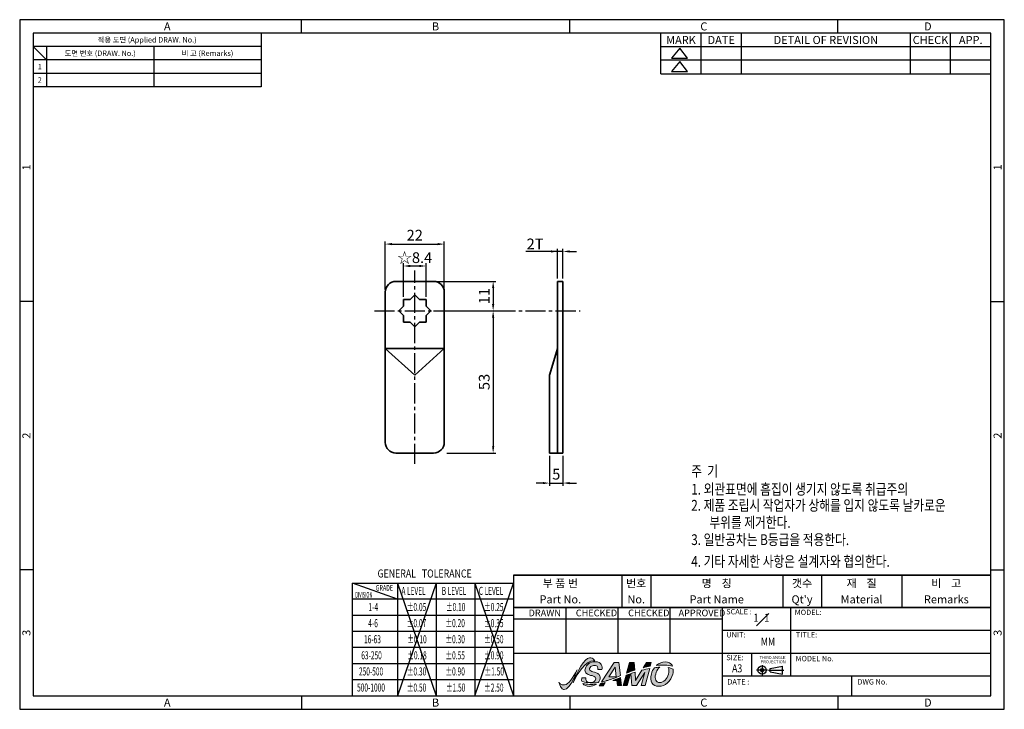
# Model space of a CAD drawing. Extents: x 0 to 367, y 0 to 257.
import ezdxf
from ezdxf.enums import TextEntityAlignment as Align

# ---------------------------------------------------------------- set-up
doc = ezdxf.new("R2010")
doc.units = 0
doc.header["$LTSCALE"] = 10
doc.header["$MEASUREMENT"] = 0
doc.linetypes.add('AUSGEZOGEN', pattern=[0])
doc.linetypes.add('CENTER2', pattern=[1.125, 0.75, -0.125, 0.125, -0.125])
doc.layers.get('0').update_dxf_attribs({"linetype": 'CONTINUOUS'})
doc.layers.get('Defpoints').update_dxf_attribs({"linetype": 'CONTINUOUS'})
doc.layers.add('TXT', color=7, linetype='CONTINUOUS', lineweight=18)
doc.layers.add('외형선', color=7, linetype='CONTINUOUS', lineweight=35, plot=False)
doc.layers.add('중심선', color=1, linetype='CONTINUOUS')
doc.styles.get("Standard").update_dxf_attribs({"font": 'simplex.shx', "width": 0.8, "bigfont": 'whgtxt.shx'})
doc.styles.add('style1', font='gulim.ttc')
doc.styles.add('TXT', font='simplex.shx', dxfattribs={"bigfont": 'whgtxt.shx'})
doc.dimstyles.new('ISO-25', dxfattribs={"dimtxt": 4, "dimasz": 2.5, "dimexe": 1, "dimexo": 1, "dimgap": 0.8, "dimtad": 1, "dimtoh": 1, "dimdsep": 46, "dimtxsty": 'Standard', "dimcen": 2.5, "dimclrd": 6, "dimclre": 6, "dimazin": 2, "dimtfac": 1, "dimtmove": 0, "dimatfit": 3, "dimfxl": 0, "dimarcsym": 0})

# ---------------------------------------------------------------- blocks, each defined once
blk = doc.blocks.new('Block_1')
at = {"layer": 'TXT'}
h = blk.add_hatch(color=253, dxfattribs=at)
h.dxf.hatch_style = 2
edge = h.paths.add_edge_path()
edge.add_spline(control_points=[(89.03, -153.11), (89.03, -153.11), (91.34, -146.85), (93.62, -144.67), (95.89, -142.49), (97.05, -144.73), (97.13, -144.95), (97.13, -144.95), (93.38, -143.76), (89.03, -153.11)], knot_values=[0, 0, 0, 0, 1, 1, 1, 2, 2, 2, 3, 3, 3, 3], degree=3, periodic=0)
h = blk.add_hatch(color=253, dxfattribs=at)
h.dxf.hatch_style = 2
edge = h.paths.add_edge_path()
edge.add_spline(control_points=[(83.67, -152.86), (83.67, -152.86), (84.47, -154.1), (85.88, -153.86), (87.29, -153.61), (88.99, -151.43), (90.53, -148.21), (90.53, -148.21), (88.2, -155.66), (85.69, -155.62), (85.69, -155.62), (84.49, -155.78), (83.67, -152.86)], knot_values=[0, 0, 0, 0, 1, 1, 1, 2, 2, 2, 3, 3, 3, 4, 4, 4, 4], degree=3, periodic=0)
for points, knots in [([(89.03, -153.11), (89.03, -153.11), (91.34, -146.85), (93.62, -144.67), (95.89, -142.49), (97.05, -144.73), (97.13, -144.95), (97.13, -144.95), (93.38, -143.76), (89.03, -153.11)], [0, 0, 0, 0, 1, 1, 1, 2, 2, 2, 3, 3, 3, 3]), ([(83.67, -152.86), (83.67, -152.86), (84.47, -154.1), (85.88, -153.86), (87.29, -153.61), (88.99, -151.43), (90.53, -148.21), (90.53, -148.21), (88.2, -155.66), (85.69, -155.62), (85.69, -155.62), (84.49, -155.78), (83.67, -152.86)], [0, 0, 0, 0, 1, 1, 1, 2, 2, 2, 3, 3, 3, 4, 4, 4, 4])]:
    blk.add_open_spline(points, degree=3, knots=knots, dxfattribs=at)
blk = doc.blocks.new('Block_2')
at = {"layer": 'TXT'}
h = blk.add_hatch(color=253, dxfattribs=at)
h.dxf.hatch_style = 2
edge = h.paths.add_edge_path()
edge.add_spline(control_points=[(107.76, -154.14), (107.76, -154.14), (109.25, -154.14), (109.25, -154.14), (109.25, -154.14), (110.42, -149.7), (110.42, -149.7), (109.89, -149.88), (109.34, -150.06), (108.78, -150.27), (108.78, -150.27), (107.76, -154.14), (107.76, -154.14)], knot_values=[0, 0, 0, 0, 1, 1, 1, 2, 2, 2, 3, 3, 3, 4, 4, 4, 4], degree=3, periodic=0)
h = blk.add_hatch(color=253, dxfattribs=at)
h.dxf.hatch_style = 2
edge = h.paths.add_edge_path()
edge.add_spline(control_points=[(112.36, -152.23), (112.36, -152.23), (112.13, -149.15), (112.13, -149.15), (111.63, -149.3), (111.1, -149.47), (110.56, -149.65), (110.56, -149.65), (110.97, -154.15), (110.97, -154.15), (110.97, -154.15), (112.72, -154.15), (112.72, -154.15), (112.72, -154.15), (115.73, -149.25), (115.73, -149.25), (115.73, -149.25), (114.44, -154.14), (114.44, -154.14), (114.44, -154.14), (115.94, -154.14), (115.94, -154.14), (115.94, -154.14), (117.61, -147.75), (117.61, -147.75), (116.7, -147.93), (115.71, -148.15), (114.63, -148.43), (114.63, -148.43), (112.36, -152.23), (112.36, -152.23)], knot_values=[0, 0, 0, 0, 1, 1, 1, 2, 2, 2, 3, 3, 3, 4, 4, 4, 5, 5, 5, 6, 6, 6, 7, 7, 7, 8, 8, 8, 9, 9, 9, 10, 10, 10, 10], degree=3, periodic=0)
h = blk.add_hatch(color=253, dxfattribs=at)
h.dxf.hatch_style = 2
edge = h.paths.add_edge_path()
edge.add_spline(control_points=[(124.55, -147.56), (124.82, -148.16), (124.83, -148.91), (124.59, -149.82), (124.35, -150.75), (123.93, -151.52), (123.35, -152.11), (122.76, -152.71), (122.1, -153.01), (121.37, -153.01), (120.62, -153.01), (120.12, -152.71), (119.85, -152.11), (119.59, -151.52), (119.58, -150.75), (119.83, -149.82), (120.07, -148.91), (120.48, -148.16), (121.05, -147.56), (121.15, -147.46), (121.26, -147.37), (121.37, -147.28), (120.75, -147.31), (120.07, -147.37), (119.33, -147.47), (118.83, -148.15), (118.46, -148.93), (118.23, -149.82), (117.87, -151.17), (117.95, -152.27), (118.44, -153.12), (118.94, -153.96), (119.79, -154.39), (121, -154.39), (122.22, -154.39), (123.29, -153.96), (124.23, -153.12), (125.17, -152.27), (125.82, -151.17), (126.18, -149.82), (126.35, -149.18), (126.42, -148.59), (126.39, -148.06), (125.96, -147.82), (125.34, -147.59), (124.48, -147.43), (124.5, -147.48), (124.53, -147.52), (124.55, -147.56)], knot_values=[0, 0, 0, 0, 1, 1, 1, 2, 2, 2, 3, 3, 3, 4, 4, 4, 5, 5, 5, 6, 6, 6, 7, 7, 7, 8, 8, 8, 9, 9, 9, 10, 10, 10, 11, 11, 11, 12, 12, 12, 13, 13, 13, 14, 14, 14, 15, 15, 15, 16, 16, 16, 16], degree=3, periodic=0)
h = blk.add_hatch(color=253, dxfattribs=at)
h.dxf.hatch_style = 2
edge = h.paths.add_edge_path()
edge.add_spline(control_points=[(92.65, -153.32), (92.66, -153.33), (92.67, -153.35), (92.68, -153.37), (93.14, -154.07), (93.92, -154.41), (95.02, -154.41), (96.03, -154.41), (96.9, -154.17), (97.61, -153.67), (97.65, -153.64), (97.7, -153.6), (97.74, -153.57), (96.01, -153.75), (94.25, -153.72), (92.65, -153.32)], knot_values=[0, 0, 0, 0, 1, 1, 1, 2, 2, 2, 3, 3, 3, 4, 4, 4, 5, 5, 5, 5], degree=3, periodic=0)
h = blk.add_hatch(color=253, dxfattribs=at)
h.dxf.hatch_style = 2
edge = h.paths.add_edge_path()
edge.add_spline(control_points=[(98.72, -154.16), (98.72, -154.16), (100.27, -154.16), (100.27, -154.16), (100.27, -154.16), (101.02, -152.99), (101.02, -152.99), (100.44, -153.13), (99.84, -153.26), (99.23, -153.36), (99.23, -153.36), (98.72, -154.16), (98.72, -154.16)], knot_values=[0, 0, 0, 0, 1, 1, 1, 2, 2, 2, 3, 3, 3, 4, 4, 4, 4], degree=3, periodic=0)
h = blk.add_hatch(color=253, dxfattribs=at)
h.dxf.hatch_style = 2
edge = h.paths.add_edge_path()
edge.add_spline(control_points=[(105.31, -152.19), (105.31, -152.19), (105.54, -154.15), (105.54, -154.15), (105.54, -154.15), (107.12, -154.15), (107.12, -154.15), (107.12, -154.15), (106.75, -151.09), (106.75, -151.09), (106.06, -151.38), (105.04, -151.79), (103.83, -152.19), (103.83, -152.19), (105.31, -152.19), (105.31, -152.19)], knot_values=[0, 0, 0, 0, 1, 1, 1, 2, 2, 2, 3, 3, 3, 4, 4, 4, 5, 5, 5, 5], degree=3, periodic=0)
for points, knots in [([(107.76, -154.14), (107.76, -154.14), (109.25, -154.14), (109.25, -154.14), (109.25, -154.14), (110.42, -149.7), (110.42, -149.7), (109.89, -149.88), (109.34, -150.06), (108.78, -150.27), (108.78, -150.27), (107.76, -154.14), (107.76, -154.14)], [0, 0, 0, 0, 1, 1, 1, 2, 2, 2, 3, 3, 3, 4, 4, 4, 4]), ([(112.36, -152.23), (112.36, -152.23), (112.13, -149.15), (112.13, -149.15), (111.63, -149.3), (111.1, -149.47), (110.56, -149.65), (110.56, -149.65), (110.97, -154.15), (110.97, -154.15), (110.97, -154.15), (112.72, -154.15), (112.72, -154.15), (112.72, -154.15), (115.73, -149.25), (115.73, -149.25), (115.73, -149.25), (114.44, -154.14), (114.44, -154.14), (114.44, -154.14), (115.94, -154.14), (115.94, -154.14), (115.94, -154.14), (117.61, -147.75), (117.61, -147.75), (116.7, -147.93), (115.71, -148.15), (114.63, -148.43), (114.63, -148.43), (112.36, -152.23), (112.36, -152.23)], [0, 0, 0, 0, 1, 1, 1, 2, 2, 2, 3, 3, 3, 4, 4, 4, 5, 5, 5, 6, 6, 6, 7, 7, 7, 8, 8, 8, 9, 9, 9, 10, 10, 10, 10]), ([(124.55, -147.56), (124.82, -148.16), (124.83, -148.91), (124.59, -149.82), (124.35, -150.75), (123.93, -151.52), (123.35, -152.11), (122.76, -152.71), (122.1, -153.01), (121.37, -153.01), (120.62, -153.01), (120.12, -152.71), (119.85, -152.11), (119.59, -151.52), (119.58, -150.75), (119.83, -149.82), (120.07, -148.91), (120.48, -148.16), (121.05, -147.56), (121.15, -147.46), (121.26, -147.37), (121.37, -147.28), (120.75, -147.31), (120.07, -147.37), (119.33, -147.47), (118.83, -148.15), (118.46, -148.93), (118.23, -149.82), (117.87, -151.17), (117.95, -152.27), (118.44, -153.12), (118.94, -153.96), (119.79, -154.39), (121, -154.39), (122.22, -154.39), (123.29, -153.96), (124.23, -153.12), (125.17, -152.27), (125.82, -151.17), (126.18, -149.82), (126.35, -149.18), (126.42, -148.59), (126.39, -148.06), (125.96, -147.82), (125.34, -147.59), (124.48, -147.43), (124.5, -147.48), (124.53, -147.52), (124.55, -147.56)], [0, 0, 0, 0, 1, 1, 1, 2, 2, 2, 3, 3, 3, 4, 4, 4, 5, 5, 5, 6, 6, 6, 7, 7, 7, 8, 8, 8, 9, 9, 9, 10, 10, 10, 11, 11, 11, 12, 12, 12, 13, 13, 13, 14, 14, 14, 15, 15, 15, 16, 16, 16, 16]), ([(92.65, -153.32), (92.66, -153.33), (92.67, -153.35), (92.68, -153.37), (93.14, -154.07), (93.92, -154.41), (95.02, -154.41), (96.03, -154.41), (96.9, -154.17), (97.61, -153.67), (97.65, -153.64), (97.7, -153.6), (97.74, -153.57), (96.01, -153.75), (94.25, -153.72), (92.65, -153.32)], [0, 0, 0, 0, 1, 1, 1, 2, 2, 2, 3, 3, 3, 4, 4, 4, 5, 5, 5, 5]), ([(98.72, -154.16), (98.72, -154.16), (100.27, -154.16), (100.27, -154.16), (100.27, -154.16), (101.02, -152.99), (101.02, -152.99), (100.44, -153.13), (99.84, -153.26), (99.23, -153.36), (99.23, -153.36), (98.72, -154.16), (98.72, -154.16)], [0, 0, 0, 0, 1, 1, 1, 2, 2, 2, 3, 3, 3, 4, 4, 4, 4]), ([(105.31, -152.19), (105.31, -152.19), (105.54, -154.15), (105.54, -154.15), (105.54, -154.15), (107.12, -154.15), (107.12, -154.15), (107.12, -154.15), (106.75, -151.09), (106.75, -151.09), (106.06, -151.38), (105.04, -151.79), (103.83, -152.19), (103.83, -152.19), (105.31, -152.19), (105.31, -152.19)], [0, 0, 0, 0, 1, 1, 1, 2, 2, 2, 3, 3, 3, 4, 4, 4, 5, 5, 5, 5])]:
    blk.add_open_spline(points, degree=3, knots=knots, dxfattribs=at)
blk = doc.blocks.new('Block_3')
at = {"layer": 'TXT'}
h = blk.add_hatch(color=253, dxfattribs=at)
h.dxf.hatch_style = 2
edge = h.paths.add_edge_path()
edge.add_spline(control_points=[(98.41, -152.96), (98.68, -152.65), (98.88, -152.31), (99.01, -151.96), (99.2, -151.42), (99.22, -150.95), (99.06, -150.56), (98.9, -150.16), (98.64, -149.86), (98.29, -149.65), (97.88, -149.41), (97.47, -149.24), (97.05, -149.14), (96.62, -149.04), (96.27, -148.94), (95.99, -148.83), (95.73, -148.72), (95.51, -148.58), (95.32, -148.41), (95.13, -148.24), (95.09, -148.01), (95.19, -147.71), (95.27, -147.46), (95.45, -147.22), (95.72, -147), (96, -146.78), (96.42, -146.66), (97, -146.66), (97.57, -146.66), (97.95, -146.81), (98.14, -147.11), (98.33, -147.4), (98.38, -147.74), (98.28, -148.13), (98.28, -148.13), (99.76, -148.13), (99.76, -148.13), (99.93, -147.62), (99.87, -147.02), (99.57, -146.31), (99.26, -145.61), (98.52, -145.26), (97.35, -145.26), (96.31, -145.26), (95.47, -145.51), (94.83, -146.02), (94.2, -146.54), (93.79, -147.06), (93.61, -147.61), (93.41, -148.19), (93.42, -148.68), (93.63, -149.07), (93.84, -149.46), (94.2, -149.76), (94.69, -149.98), (95.09, -150.17), (95.48, -150.3), (95.88, -150.37), (96.27, -150.43), (96.62, -150.57), (96.95, -150.76), (97.19, -150.88), (97.36, -151.04), (97.45, -151.25), (97.55, -151.45), (97.53, -151.69), (97.4, -151.97), (97.25, -152.28), (97, -152.53), (96.67, -152.72), (96.34, -152.91), (95.91, -153.01), (95.39, -153.01), (94.82, -153.01), (94.38, -152.83), (94.08, -152.48), (93.78, -152.13), (93.69, -151.71), (93.82, -151.22), (93.82, -151.22), (92.34, -151.22), (92.34, -151.22), (92.2, -151.66), (92.19, -152.1), (92.3, -152.52), (93.35, -152.9), (95.36, -153.36), (98.41, -152.96)], knot_values=[0, 0, 0, 0, 1, 1, 1, 2, 2, 2, 3, 3, 3, 4, 4, 4, 5, 5, 5, 6, 6, 6, 7, 7, 7, 8, 8, 8, 9, 9, 9, 10, 10, 10, 11, 11, 11, 12, 12, 12, 13, 13, 13, 14, 14, 14, 15, 15, 15, 16, 16, 16, 17, 17, 17, 18, 18, 18, 19, 19, 19, 20, 20, 20, 21, 21, 21, 22, 22, 22, 23, 23, 23, 24, 24, 24, 25, 25, 25, 26, 26, 26, 27, 27, 27, 28, 28, 28, 29, 29, 29, 29], degree=3, periodic=0)
h = blk.add_hatch(color=253, dxfattribs=at)
h.dxf.hatch_style = 2
edge = h.paths.add_edge_path()
edge.add_spline(control_points=[(104.74, -147.25), (104.74, -147.25), (105.14, -150.82), (105.14, -150.82), (105.14, -150.82), (102.43, -150.82), (102.43, -150.82), (102.43, -150.82), (104.74, -147.25), (104.74, -147.25)], knot_values=[0, 0, 0, 0, 1, 1, 1, 2, 2, 2, 3, 3, 3, 3], degree=3, periodic=0)
edge = h.paths.add_edge_path()
edge.add_spline(control_points=[(101.54, -152.19), (101.54, -152.19), (101.98, -152.19), (101.98, -152.19), (103.39, -151.77), (104.95, -151.2), (106.67, -150.41), (106.67, -150.41), (106.07, -145.48), (106.07, -145.48), (106.07, -145.48), (104.33, -145.48), (104.33, -145.48), (104.33, -145.48), (99.62, -152.76), (99.62, -152.76), (100.19, -152.65), (100.8, -152.51), (101.44, -152.34), (101.44, -152.34), (101.54, -152.19), (101.54, -152.19)], knot_values=[0, 0, 0, 0, 1, 1, 1, 2, 2, 2, 3, 3, 3, 4, 4, 4, 5, 5, 5, 6, 6, 6, 7, 7, 7, 7], degree=3, periodic=0)
h = blk.add_hatch(color=253, dxfattribs=at)
h.dxf.hatch_style = 2
edge = h.paths.add_edge_path()
edge.add_spline(control_points=[(111.85, -145.49), (111.85, -145.49), (110.04, -145.49), (110.04, -145.49), (110.04, -145.49), (109, -149.44), (109, -149.44), (109.82, -149.12), (110.87, -148.74), (112.07, -148.36), (112.07, -148.36), (111.85, -145.49), (111.85, -145.49)], knot_values=[0, 0, 0, 0, 1, 1, 1, 2, 2, 2, 3, 3, 3, 4, 4, 4, 4], degree=3, periodic=0)
h = blk.add_hatch(color=253, dxfattribs=at)
h.dxf.hatch_style = 2
edge = h.paths.add_edge_path()
edge.add_spline(control_points=[(118.2, -145.49), (118.2, -145.49), (116.39, -145.49), (116.39, -145.49), (116.39, -145.49), (115.21, -147.47), (115.21, -147.47), (116.06, -147.26), (116.94, -147.07), (117.83, -146.91), (117.83, -146.91), (118.2, -145.49), (118.2, -145.49)], knot_values=[0, 0, 0, 0, 1, 1, 1, 2, 2, 2, 3, 3, 3, 4, 4, 4, 4], degree=3, periodic=0)
h = blk.add_hatch(color=253, dxfattribs=at)
h.dxf.hatch_style = 2
edge = h.paths.add_edge_path()
edge.add_spline(control_points=[(126.14, -146.88), (126.09, -146.76), (126.03, -146.65), (125.97, -146.54), (125.47, -145.69), (124.62, -145.27), (123.41, -145.27), (122.2, -145.27), (121.12, -145.69), (120.18, -146.54), (120.16, -146.55), (120.15, -146.57), (120.13, -146.58), (122.25, -146.37), (124.33, -146.4), (126.14, -146.88)], knot_values=[0, 0, 0, 0, 1, 1, 1, 2, 2, 2, 3, 3, 3, 4, 4, 4, 5, 5, 5, 5], degree=3, periodic=0)
for points, knots in [([(98.41, -152.96), (98.68, -152.65), (98.88, -152.31), (99.01, -151.96), (99.2, -151.42), (99.22, -150.95), (99.06, -150.56), (98.9, -150.16), (98.64, -149.86), (98.29, -149.65), (97.88, -149.41), (97.47, -149.24), (97.05, -149.14), (96.62, -149.04), (96.27, -148.94), (95.99, -148.83), (95.73, -148.72), (95.51, -148.58), (95.32, -148.41), (95.13, -148.24), (95.09, -148.01), (95.19, -147.71), (95.27, -147.46), (95.45, -147.22), (95.72, -147), (96, -146.78), (96.42, -146.66), (97, -146.66), (97.57, -146.66), (97.95, -146.81), (98.14, -147.11), (98.33, -147.4), (98.38, -147.74), (98.28, -148.13), (98.28, -148.13), (99.76, -148.13), (99.76, -148.13), (99.93, -147.62), (99.87, -147.02), (99.57, -146.31), (99.26, -145.61), (98.52, -145.26), (97.35, -145.26), (96.31, -145.26), (95.47, -145.51), (94.83, -146.02), (94.2, -146.54), (93.79, -147.06), (93.61, -147.61), (93.41, -148.19), (93.42, -148.68), (93.63, -149.07), (93.84, -149.46), (94.2, -149.76), (94.69, -149.98), (95.09, -150.17), (95.48, -150.3), (95.88, -150.37), (96.27, -150.43), (96.62, -150.57), (96.95, -150.76), (97.19, -150.88), (97.36, -151.04), (97.45, -151.25), (97.55, -151.45), (97.53, -151.69), (97.4, -151.97), (97.25, -152.28), (97, -152.53), (96.67, -152.72), (96.34, -152.91), (95.91, -153.01), (95.39, -153.01), (94.82, -153.01), (94.38, -152.83), (94.08, -152.48), (93.78, -152.13), (93.69, -151.71), (93.82, -151.22), (93.82, -151.22), (92.34, -151.22), (92.34, -151.22), (92.2, -151.66), (92.19, -152.1), (92.3, -152.52), (93.35, -152.9), (95.36, -153.36), (98.41, -152.96)], [0, 0, 0, 0, 1, 1, 1, 2, 2, 2, 3, 3, 3, 4, 4, 4, 5, 5, 5, 6, 6, 6, 7, 7, 7, 8, 8, 8, 9, 9, 9, 10, 10, 10, 11, 11, 11, 12, 12, 12, 13, 13, 13, 14, 14, 14, 15, 15, 15, 16, 16, 16, 17, 17, 17, 18, 18, 18, 19, 19, 19, 20, 20, 20, 21, 21, 21, 22, 22, 22, 23, 23, 23, 24, 24, 24, 25, 25, 25, 26, 26, 26, 27, 27, 27, 28, 28, 28, 29, 29, 29, 29]), ([(101.54, -152.19), (101.54, -152.19), (101.98, -152.19), (101.98, -152.19), (103.39, -151.77), (104.95, -151.2), (106.67, -150.41), (106.67, -150.41), (106.07, -145.48), (106.07, -145.48), (106.07, -145.48), (104.33, -145.48), (104.33, -145.48), (104.33, -145.48), (99.62, -152.76), (99.62, -152.76), (100.19, -152.65), (100.8, -152.51), (101.44, -152.34), (101.44, -152.34), (101.54, -152.19), (101.54, -152.19)], [0, 0, 0, 0, 1, 1, 1, 2, 2, 2, 3, 3, 3, 4, 4, 4, 5, 5, 5, 6, 6, 6, 7, 7, 7, 7]), ([(111.85, -145.49), (111.85, -145.49), (110.04, -145.49), (110.04, -145.49), (110.04, -145.49), (109, -149.44), (109, -149.44), (109.82, -149.12), (110.87, -148.74), (112.07, -148.36), (112.07, -148.36), (111.85, -145.49), (111.85, -145.49)], [0, 0, 0, 0, 1, 1, 1, 2, 2, 2, 3, 3, 3, 4, 4, 4, 4]), ([(118.2, -145.49), (118.2, -145.49), (116.39, -145.49), (116.39, -145.49), (116.39, -145.49), (115.21, -147.47), (115.21, -147.47), (116.06, -147.26), (116.94, -147.07), (117.83, -146.91), (117.83, -146.91), (118.2, -145.49), (118.2, -145.49)], [0, 0, 0, 0, 1, 1, 1, 2, 2, 2, 3, 3, 3, 4, 4, 4, 4]), ([(126.14, -146.88), (126.09, -146.76), (126.03, -146.65), (125.97, -146.54), (125.47, -145.69), (124.62, -145.27), (123.41, -145.27), (122.2, -145.27), (121.12, -145.69), (120.18, -146.54), (120.16, -146.55), (120.15, -146.57), (120.13, -146.58), (122.25, -146.37), (124.33, -146.4), (126.14, -146.88)], [0, 0, 0, 0, 1, 1, 1, 2, 2, 2, 3, 3, 3, 4, 4, 4, 5, 5, 5, 5]), ([(104.74, -147.25), (104.74, -147.25), (105.14, -150.82), (105.14, -150.82), (105.14, -150.82), (102.43, -150.82), (102.43, -150.82), (102.43, -150.82), (104.74, -147.25), (104.74, -147.25)], [0, 0, 0, 0, 1, 1, 1, 2, 2, 2, 3, 3, 3, 3])]:
    blk.add_open_spline(points, degree=3, knots=knots, dxfattribs=at)
blk = doc.blocks.new('Block_0')
at = {"layer": 'TXT'}
for name in ['Block_1', 'Block_3', 'Block_2']:
    blk.add_blockref(name, (0, 0), dxfattribs=at)
blk = doc.blocks.new('*D152')
at = {"layer": 'Defpoints', "color": 0}
for p in [(197.5, 95.49), (202.5, 95.49), (202.5, 84.31)]:
    blk.add_point(p, dxfattribs=at)
at = {"layer": '외형선', "color": 6, "lineweight": -2}
for p, q in [((197.5, 94.49), (197.5, 83.31)), ((202.5, 94.49), (202.5, 83.31)), ((195, 84.31), (192.5, 84.31)), ((197.5, 84.31), (202.5, 84.31)), ((205, 84.31), (207.5, 84.31))]:
    blk.add_line(p, q, dxfattribs=at)
at = {"layer": '외형선', "color": 6}
for points in [[(195, 83.89), (195, 84.72), (197.5, 84.31)], [(205, 84.72), (205, 83.89), (202.5, 84.31)]]:
    blk.add_solid(points, dxfattribs=at)
at = {"layer": '외형선', "color": 0, "insert": (200, 87.11), "char_height": 4, "attachment_point": 5}
blk.add_mtext('5', dxfattribs=at)
blk = doc.blocks.new('*D153')
at = {"layer": 'Defpoints', "color": 0}
for p in [(200.5, 170.63), (200.5, 159.49), (202.5, 159.49)]:
    blk.add_point(p, dxfattribs=at)
at = {"layer": '외형선', "color": 6, "lineweight": -2}
for p, q in [((200.5, 170.63), (188.71, 170.63)), ((198, 170.63), (195.5, 170.63)), ((200.5, 160.49), (200.5, 171.63)), ((202.5, 170.63), (200.5, 170.63)), ((202.5, 160.49), (202.5, 171.63)), ((205, 170.63), (207.5, 170.63))]:
    blk.add_line(p, q, dxfattribs=at)
at = {"layer": '외형선', "color": 6}
for points in [[(198, 170.21), (198, 171.05), (200.5, 170.63)], [(205, 171.05), (205, 170.21), (202.5, 170.63)]]:
    blk.add_solid(points, dxfattribs=at)
at = {"layer": '외형선', "color": 0, "insert": (192.11, 173.43), "char_height": 4, "attachment_point": 5}
blk.add_mtext('{\\Fsimplex,whgtxt.shx;2T}', dxfattribs=at)
blk = doc.blocks.new('*D154')
at = {"layer": 'Defpoints', "color": 0}
for p in [(158.25, 173.37), (136.25, 155.49), (158.25, 155.49)]:
    blk.add_point(p, dxfattribs=at)
at = {"layer": '외형선', "color": 6, "lineweight": -2}
for p, q in [((136.25, 156.49), (136.25, 174.37)), ((138.75, 173.37), (155.75, 173.37)), ((158.25, 156.49), (158.25, 174.37))]:
    blk.add_line(p, q, dxfattribs=at)
at = {"layer": '외형선', "color": 6}
for points in [[(138.75, 173.79), (138.75, 172.95), (136.25, 173.37)], [(155.75, 172.95), (155.75, 173.79), (158.25, 173.37)]]:
    blk.add_solid(points, dxfattribs=at)
at = {"layer": '외형선', "color": 0, "insert": (147.25, 176.17), "char_height": 4, "attachment_point": 5}
blk.add_mtext('22', dxfattribs=at)
blk = doc.blocks.new('*D155')
at = {"layer": 'Defpoints', "color": 0}
for p in [(154.25, 159.49), (153.19, 148.49), (176.47, 148.49)]:
    blk.add_point(p, dxfattribs=at)
at = {"layer": '외형선', "color": 6, "lineweight": -2}
for p, q in [((155.25, 159.49), (177.47, 159.49)), ((176.47, 156.99), (176.47, 150.99)), ((154.19, 148.49), (177.47, 148.49))]:
    blk.add_line(p, q, dxfattribs=at)
at = {"layer": '외형선', "color": 6}
for points in [[(176.89, 156.99), (176.06, 156.99), (176.47, 159.49)], [(176.06, 150.99), (176.89, 150.99), (176.47, 148.49)]]:
    blk.add_solid(points, dxfattribs=at)
at = {"layer": '외형선', "color": 0, "insert": (173.67, 153.99), "char_height": 4, "attachment_point": 5, "rotation": 90}
blk.add_mtext('11', dxfattribs=at)
blk = doc.blocks.new('*D156')
at = {"layer": 'Defpoints', "color": 0}
for p in [(154.19, 148.49), (158.25, 95.49), (176.47, 95.49)]:
    blk.add_point(p, dxfattribs=at)
at = {"layer": '외형선', "color": 6, "lineweight": -2}
for p, q in [((155.19, 148.49), (177.47, 148.49)), ((176.47, 145.99), (176.47, 97.99)), ((159.25, 95.49), (177.47, 95.49))]:
    blk.add_line(p, q, dxfattribs=at)
at = {"layer": '외형선', "color": 6}
for points in [[(176.89, 145.99), (176.06, 145.99), (176.47, 148.49)], [(176.06, 97.99), (176.89, 97.99), (176.47, 95.49)]]:
    blk.add_solid(points, dxfattribs=at)
at = {"layer": '외형선', "color": 0, "insert": (173.67, 121.99), "char_height": 4, "attachment_point": 5, "rotation": 90}
blk.add_mtext('53', dxfattribs=at)
blk = doc.blocks.new('*D157')
at = {"layer": 'Defpoints', "color": 0}
for p in [(151.45, 165.21), (143.05, 152.69), (151.45, 152.69)]:
    blk.add_point(p, dxfattribs=at)
at = {"layer": '외형선', "color": 6, "lineweight": -2}
for p, q in [((143.05, 153.69), (143.05, 166.21)), ((145.55, 165.21), (148.95, 165.21)), ((151.45, 153.69), (151.45, 166.21))]:
    blk.add_line(p, q, dxfattribs=at)
at = {"layer": '외형선', "color": 6}
for points in [[(145.55, 165.63), (145.55, 164.79), (143.05, 165.21)], [(148.95, 164.79), (148.95, 165.63), (151.45, 165.21)]]:
    blk.add_solid(points, dxfattribs=at)
at = {"layer": '외형선', "color": 0, "insert": (147.25, 168.32), "char_height": 4, "attachment_point": 5}
blk.add_mtext('{\\f맑은 고딕|b0|i0|c129|p50;☆\\Fsimplex,whgtxt.shx;8.4}', dxfattribs=at)

msp = doc.modelspace()

# ---------------------------------------------------------------- linework, layer by layer
at = {"color": 3}
for p, q in [((367, 257), (0, 257)), ((0, 257), (0, 0)), ((105, 252), (105, 257)), ((205, 252), (205, 257)), ((305, 252), (305, 257)), ((367, 0), (367, 257)), ((362, 252), (5, 252)), ((5, 252), (5, 5)), ((90, 252), (90, 232)), ((238.984, 236.881), (238.984, 252)), ((253.984, 236.881), (253.984, 252)), ((362, 5), (362, 252)), ((90, 247), (5, 247)), ((10, 242), (5, 247)), ((10, 247), (10, 232)), ((361.984, 246.881), (238.984, 246.881)), ((246.049, 246.379), (242.961, 242.613)), ((248.946, 242.613), (246.049, 246.379)), ((242.961, 242.613), (248.946, 242.613)), ((90, 242), (5, 242)), ((246.049, 241.469), (242.961, 237.703)), ((248.946, 237.703), (246.049, 241.469)), ((238.984, 236.881), (362, 236.881)), ((242.961, 237.703), (248.946, 237.703)), ((90, 232), (5, 232)), ((5, 152), (0, 152)), ((362, 152), (367, 152)), ((5, 52), (0, 52)), ((362, 52), (367, 52)), ((184, 49.975), (362, 49.975)), ((362, 37.975), (184, 37.975)), ((5, 5), (362, 5)), ((105, 5), (105, 0)), ((205, 5), (205, 0)), ((305, 5), (305, 0)), ((0, 0), (367, 0))]:
    msp.add_line(p, q, dxfattribs=at)
at = {"color": 5}
for p, q in [((268.984, 236.881), (268.984, 252)), ((331.984, 236.881), (331.984, 252)), ((346.984, 236.881), (346.984, 252)), ((50, 247), (50, 232)), ((361.984, 241.881), (238.984, 241.881)), ((90, 237), (5, 237)), ((362, 49.975), (184, 49.975)), ((224.4, 49.975), (224.4, 37.975)), ((235.2, 49.975), (235.2, 37.975)), ((284.4, 49.975), (284.4, 37.975)), ((298.8, 49.975), (298.8, 37.975)), ((328.8, 49.975), (328.8, 37.975)), ((140.8, 41), (124, 47)), ((155.2, 47), (140.8, 5)), ((140.8, 47), (155.2, 5)), ((155.2, 47), (155.2, 5)), ((169.6, 47), (169.6, 5)), ((169.6, 47), (184, 5)), ((169.6, 5), (184, 47)), ((203.505, 37.975), (203.505, 20.975)), ((223.005, 37.975), (223.005, 20.975)), ((242.505, 20.975), (242.505, 37.975)), ((287.421, 12.475), (287.421, 37.975)), ((184, 35), (124, 35)), ((184.005, 33.725), (262.005, 33.725)), ((262.005, 29.475), (362, 29.475)), ((184, 29), (124, 29)), ((184, 23), (124, 23)), ((184, 20.975), (362, 20.975)), ((272.731, 20.975), (272.731, 12.475)), ((184, 17), (124, 17)), ((262.005, 12.475), (362, 12.475)), ((310.117, 5), (310.117, 12.475)), ((184, 11), (124, 11))]:
    msp.add_line(p, q, dxfattribs=at)
at = {"color": 3, "linetype": 'AUSGEZOGEN'}
for p, q in [((184, 49.975), (184, 5)), ((124, 47), (184, 47)), ((124, 5), (124, 47)), ((140.8, 47), (140.8, 5)), ((184, 47), (184, 5)), ((184, 41), (124, 41)), ((184, 41), (124, 41)), ((184.5, 37.975), (362, 37.975)), ((262.005, 5), (262.005, 37.975))]:
    msp.add_line(p, q, dxfattribs=at)
for p, q in [((274.643, 31.133), (279.247, 35.736)), ((279.747, 15.241), (284.333, 16.129)), ((279.747, 13.948), (279.747, 15.241)), ((284.333, 13.06), (284.333, 16.129)), ((279.747, 13.948), (284.333, 13.06))]:
    msp.add_line(p, q)
at = {"color": 1, "linetype": 'CENTER2'}
for p, q in [((276.729, 16.469), (276.729, 12.769)), ((278.764, 14.619), (274.694, 14.619)), ((279.12, 14.595), (284.849, 14.595))]:
    msp.add_line(p, q, dxfattribs=at)
for radius in [1.534, 0.647]:
    msp.add_circle((276.729, 14.619), radius)
at = {"layer": '외형선'}
for p, q in [((140.254, 159.49), (154.254, 159.49)), ((200.497, 159.49), (202.497, 159.49)), ((200.497, 159.49), (200.497, 95.49)), ((202.497, 159.49), (202.497, 95.49)), ((136.254, 99.49), (136.254, 155.49)), ((147.254, 154.43), (145.515, 152.69)), ((148.994, 152.69), (147.254, 154.43)), ((158.254, 155.49), (158.254, 99.49)), ((143.054, 152.69), (143.054, 150.23)), ((145.515, 152.69), (143.054, 152.69)), ((151.454, 152.69), (148.994, 152.69)), ((151.454, 152.69), (151.454, 150.23)), ((143.054, 150.23), (141.315, 148.49)), ((143.054, 146.751), (141.315, 148.49)), ((153.194, 148.49), (151.454, 150.23)), ((153.194, 148.49), (151.454, 146.751)), ((143.054, 146.751), (143.054, 144.29)), ((145.515, 144.29), (143.054, 144.29)), ((147.254, 142.551), (145.515, 144.29)), ((148.994, 144.29), (147.254, 142.551)), ((151.454, 144.29), (148.994, 144.29)), ((151.454, 146.751), (151.454, 144.29)), ((158.254, 134.49), (136.254, 134.49)), ((147.254, 124.49), (136.254, 134.49)), ((158.254, 134.49), (147.254, 124.49)), ((200.497, 134.49), (197.624, 124.912)), ((197.497, 95.49), (197.497, 124.05)), ((154.254, 95.49), (140.254, 95.49)), ((202.497, 95.49), (197.497, 95.49))]:
    msp.add_line(p, q, dxfattribs=at)
for centre, radius, start, end in [((140.254, 155.49), 4, 90, 180), ((154.254, 155.49), 4, 0, 90), ((200.497, 124.05), 3, 163.30076, 180), ((140.254, 99.49), 4, 180, 270), ((154.254, 99.49), 4, 270, 0)]:
    msp.add_arc(centre, radius, start, end, dxfattribs=at)
at = {"layer": '중심선', "linetype": 'CENTER2'}
for p, q in [((147.254, 91.49), (147.254, 163.49)), ((132.254, 148.49), (208.906, 148.49))]:
    msp.add_line(p, q, dxfattribs=at)

# ---------------------------------------------------------------- block references
at = {"layer": 'TXT'}
msp.add_blockref('Block_0', (117.225, 162.966), dxfattribs=at)

# ---------------------------------------------------------------- texts
at = {"color": 3, "style": 'style1'}
for s, height, p in [('A', 3, (55, 254.5)), ('B', 3, (155, 254.5)), ('C', 3, (255, 254.5)), ('D', 3, (338.5, 254.5)), ('적용 도면 (Applied DRAW. No.)', 2, (47.5, 249.5)), ('MARK', 3, (246.484, 249.441)), ('DATE', 3, (261.484, 249.441)), ('DETAIL OF REVISION', 3, (300.484, 249.441)), ('CHECK', 3, (339.484, 249.441)), ('APP.', 3, (354.484, 249.441)), ('도면 번호 (DRAW. No.)', 2, (30, 244.5)), ('비 고 (Remarks)', 2, (70, 244.5)), ('1', 2, (7.5, 239.5)), ('2', 2, (7.5, 234.5)), ('부 품 번', 3, (201.516, 46.975)), ('번호', 3, (229.8, 46.975)), ('명    칭', 3, (259.8, 46.975)), ('갯수', 3, (291.6, 46.975)), ('재    질', 3, (313.8, 46.975)), ('비    고', 3, (345.4, 46.975)), ('Part No.', 3, (201.516, 40.975)), ('No.', 3, (229.8, 40.975)), ('Part Name', 3, (259.8, 40.975)), ("Qt'y", 3, (291.6, 40.975)), ('Material', 3, (313.8, 40.975)), ('Remarks', 3, (345.4, 40.975)), ('A', 3, (55, 2.5)), ('B', 3, (155, 2.5)), ('C', 3, (255, 2.5)), ('D', 3, (338.5, 2.5))]:
    msp.add_text(s, height=height, dxfattribs=at).set_placement(p, align=Align.MIDDLE_CENTER)
for s, p in [('1', (2.5, 202)), ('1', (364.5, 202)), ('2', (2.5, 102)), ('2', (364.5, 102)), ('3', (2.5, 28.5)), ('3', (364.5, 28.5))]:
    msp.add_text(s, height=3, rotation=90, dxfattribs=at).set_placement(p, align=Align.MIDDLE_CENTER)
at = {"width": 0.8}
for s, height, p in [('%%U주  기', 4, (250.312, 86.737)), ('1. 외관표면에 흠집이 생기지 않도록 취급주의', 4, (250.312, 80.019)), ('2. 제품 조립시 작업자가 상해를 입지 않도록 날카로운', 4, (250.312, 74.019)), ('부위를 제거한다.', 4, (257.071, 67.619)), ('3. 일반공차는 B등급을 적용한다.', 4, (250.312, 61.219)), ('4. 기타 자세한 사항은 설계자와 협의한다.', 4, (250.312, 53.104)), ('1   1', 3, (273.521, 32.613)), ('MM', 3, (276.247, 23.699))]:
    msp.add_text(s, height=height, dxfattribs=at).set_placement(p)
at = {"color": 3, "linetype": 'AUSGEZOGEN', "style": 'TXT'}
for s, height, width, p in [('GENERAL   TOLERANCE', 3, 0.8, (133.385, 49.108)), ('GRADE', 2.14, 0.683721, (132.743, 44.191)), ('A LEVEL', 3, 0.6, (142.298, 42.631)), ('B LEVEL', 3, 0.6, (157.341, 42.631)), ('C LEVEL', 3, 0.6, (171.141, 42.631)), ('DIVISION', 2.1421, 0.518571, (125.084, 41.61)), ('1-4', 3, 0.6, (130.006, 36.611)), ('%%P0.05', 3, 0.6, (144.313, 36.611)), ('%%P0.10', 3, 0.6, (158.884, 36.611)), ('%%P0.25', 3, 0.6, (173.113, 36.611)), ('4-6', 3, 0.6, (129.92, 30.611)), ('%%P0.07', 3, 0.6, (144.313, 30.611)), ('%%P0.20', 3, 0.6, (158.713, 30.611)), ('%%P0.35', 3, 0.6, (173.113, 30.611)), ('16-63', 3, 0.6, (128.335, 24.611)), ('%%P0.10', 3, 0.6, (144.484, 24.611)), ('%%P0.30', 3, 0.6, (158.713, 24.611)), ('%%P0.50', 3, 0.6, (173.113, 24.611)), ('63-250', 3, 0.6, (127.306, 18.611)), ('%%P0.18', 3, 0.6, (144.484, 18.611)), ('%%P0.55', 3, 0.6, (158.713, 18.611)), ('%%P0.90', 3, 0.6, (173.113, 18.611)), ('250-500', 3, 0.6, (126.449, 12.611)), ('%%P0.30', 3, 0.6, (144.313, 12.611)), ('%%P0.90', 3, 0.6, (158.713, 12.611)), ('%%P1.50', 3, 0.6, (173.284, 12.611)), ('500-1000', 3, 0.6, (125.763, 6.611)), ('%%P0.50', 3, 0.6, (144.313, 6.591)), ('%%P1.50', 3, 0.6, (158.884, 6.591)), ('%%P2.50', 3, 0.6, (173.113, 6.591))]:
    msp.add_text(s, height=height, dxfattribs=dict(at, width=width)).set_placement(p)
at = {"color": 3, "style": 'style1'}
for s, height, p in [('DRAWN', 2.5, (189.679, 34.666)), ('CHECKED', 2.5, (207.281, 34.666)), ('CHECKED', 2.5, (226.781, 34.666)), ('APPROVED', 2.5, (245.576, 34.666)), ('MODEL:', 2, (288.88, 35.131)), ('UNIT:', 2, (263.398, 26.785)), ('TITLE:', 2, (289.322, 26.785)), ('SIZE:', 2, (263.398, 18.285)), ('THIRD ANGLE', 1.12, (275.774, 18.711)), ('MODEL No.', 2, (289.198, 17.904)), ('PROJECTION', 1.12, (276.144, 17.152)), ('DATE :', 2, (263.782, 9.236)), ('DWG No.', 2, (312.253, 9.236))]:
    msp.add_text(s, height=height, dxfattribs=at).set_placement(p)
msp.add_text('SCALE : ', height=2, dxfattribs=at).set_placement((268.405, 34.76), align=Align.BOTTOM_CENTER)
at = {"width": 0.8}
msp.add_text('A3', height=3, dxfattribs=at).set_placement((267.433, 15.265), align=Align.MIDDLE_CENTER)

# ---------------------------------------------------------------- dimensions: what is measured, and where the dimension line sits
at = {"layer": '외형선'}
dim = msp.add_linear_dim(base=(158.254, 173.37), p1=(136.254, 155.49), p2=(158.254, 155.49), dimstyle='ISO-25', override={"dimtxt": 4, "dimtxsty": 'Standard'}, dxfattribs=at)
dim.commit()
dim.dimension.update_dxf_attribs({"geometry": '*D154', "text_midpoint": (147.254, 176.17)})
for base, p1, p2, text, picture, middle in [((200.497, 170.629), (202.497, 159.49), (200.497, 159.49), '{\\Fsimplex,whgtxt.shx;<>T}', '*D153', (192.105, 170.629)), ((151.454, 165.209), (143.054, 152.69), (151.454, 152.69), '{\\f맑은 고딕|b0|i0|c129|p50;☆\\Fsimplex,whgtxt.shx;<>}', '*D157', (147.254, 165.209))]:
    dim = msp.add_linear_dim(base=base, p1=p1, p2=p2, text=text, dimstyle='ISO-25', override={"dimtxt": 4, "dimtxsty": 'Standard'}, dxfattribs=at)
    dim.commit()
    dim.dimension.update_dxf_attribs({"geometry": picture, "text_midpoint": middle, "dimtype": 160})
for base, p1, p2, picture, middle in [((176.474, 148.49), (154.254, 159.49), (153.194, 148.49), '*D155', (173.674, 153.99)), ((176.474, 95.49), (154.194, 148.49), (158.254, 95.49), '*D156', (173.674, 121.99))]:
    dim = msp.add_linear_dim(base=base, p1=p1, p2=p2, angle=90, dimstyle='ISO-25', dxfattribs=at)
    dim.commit()
    dim.dimension.update_dxf_attribs({"geometry": picture, "text_midpoint": middle})
dim = msp.add_linear_dim(base=(202.497, 84.308), p1=(197.497, 95.49), p2=(202.497, 95.49), dimstyle='ISO-25', dxfattribs=at)
dim.commit()
dim.dimension.update_dxf_attribs({"geometry": '*D152', "text_midpoint": (199.997, 87.108)})

doc.saveas('drawing.dxf')
